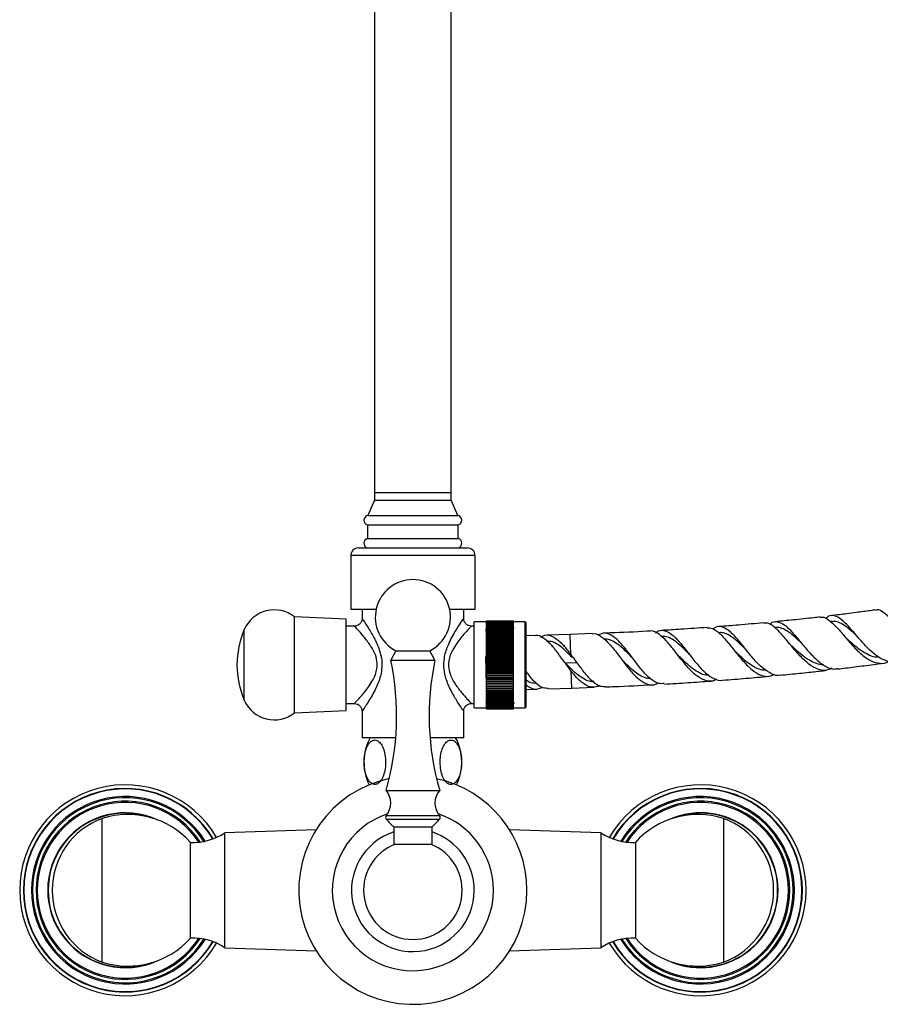
# Model space of a CAD drawing. Units: millimetres. Extents: x 5 to 995, y 5 to 995.
# Drawn here: x 477 to 522, y 398 to 450 of the extents above; entities that cross this region are included whole.
import ezdxf

# ---------------------------------------------------------------- set-up
doc = ezdxf.new("R2010")
doc.units = ezdxf.units.MM

msp = doc.modelspace()

# ---------------------------------------------------------------- linework, layer by layer
at = {"color": 7, "linetype": 'Continuous', "lineweight": 25}
for p, q in [((495.544, 487.909), (495.544, 425.194)), ((499.544, 425.194), (499.544, 487.909)), ((495.544, 425.194), (495.544, 424.794)), ((495.544, 425.194), (499.544, 425.194)), ((495.544, 425.194), (497.544, 425.194)), ((497.544, 425.194), (499.544, 425.194)), ((499.544, 424.794), (499.544, 425.194)), ((495.544, 424.794), (495.194, 423.994)), ((495.544, 424.794), (499.544, 424.794)), ((495.544, 424.794), (497.544, 424.794)), ((497.544, 424.794), (499.544, 424.794)), ((499.894, 423.994), (499.544, 424.794)), ((495.194, 423.994), (497.544, 423.994)), ((497.544, 423.994), (499.894, 423.994)), ((495.174, 423.494), (495.174, 422.794)), ((495.174, 423.494), (497.544, 423.494)), ((497.544, 423.494), (499.914, 423.494)), ((499.914, 422.794), (499.914, 423.494)), ((495.174, 422.794), (497.544, 422.794)), ((497.544, 422.794), (499.914, 422.794)), ((494.704, 422.294), (497.544, 422.294)), ((497.544, 422.294), (500.384, 422.294)), ((494.304, 421.894), (494.304, 419.094)), ((500.784, 419.094), (500.784, 421.894)), ((494.074, 418.584), (491.374, 418.694)), ((491.374, 413.694), (491.374, 418.694)), ((494.304, 419.094), (495.628, 419.094)), ((494.894, 419.094), (494.894, 418.592)), ((499.46, 419.094), (500.784, 419.094)), ((500.194, 418.593), (500.194, 419.094)), ((494.074, 413.804), (494.074, 418.584)), ((494.511, 418.214), (494.074, 418.214)), ((500.734, 418.214), (500.577, 418.214)), ((501.384, 418.444), (500.734, 418.444)), ((500.734, 418.444), (500.734, 418.444)), ((500.734, 413.944), (500.734, 418.444)), ((501.384, 418.494), (502.784, 418.494)), ((501.384, 418.489), (501.384, 418.494)), ((501.384, 418.489), (502.784, 418.489)), ((501.384, 418.481), (501.384, 418.489)), ((501.384, 418.481), (502.784, 418.481)), ((501.384, 418.467), (501.384, 418.481)), ((501.384, 418.467), (502.784, 418.467)), ((501.384, 418.449), (501.384, 418.467)), ((501.384, 418.449), (502.784, 418.449)), ((501.384, 418.427), (501.384, 418.449)), ((501.384, 418.427), (502.784, 418.427)), ((501.384, 418.4), (501.384, 418.427)), ((501.384, 418.4), (502.784, 418.4)), ((501.384, 418.368), (501.384, 418.4)), ((501.384, 418.368), (502.784, 418.368)), ((501.384, 418.332), (501.384, 418.368)), ((501.384, 418.332), (502.784, 418.332)), ((501.384, 418.292), (501.384, 418.332)), ((501.384, 418.292), (502.784, 418.292)), ((501.384, 418.248), (501.384, 418.292)), ((501.384, 418.248), (502.784, 418.248)), ((501.384, 418.199), (501.384, 418.248)), ((501.384, 418.199), (502.784, 418.199)), ((501.384, 418.147), (501.384, 418.199)), ((502.784, 418.489), (502.784, 418.494)), ((502.784, 418.481), (502.784, 418.489)), ((502.784, 418.467), (502.784, 418.481)), ((502.784, 418.449), (502.784, 418.467)), ((502.784, 418.427), (502.784, 418.449)), ((503.394, 418.444), (502.784, 418.444)), ((502.784, 418.4), (502.784, 418.427)), ((502.784, 418.368), (502.784, 418.4)), ((502.784, 418.332), (502.784, 418.368)), ((502.784, 418.292), (502.784, 418.332)), ((502.784, 418.248), (502.784, 418.292)), ((502.784, 418.199), (502.784, 418.248)), ((502.784, 418.147), (502.784, 418.199)), ((503.434, 418.404), (503.394, 418.444)), ((503.394, 418.444), (503.394, 418.444)), ((503.394, 413.944), (503.394, 418.444)), ((503.434, 418.404), (503.434, 413.984)), ((519.392, 418.456), (519.323, 418.448)), ((501.368, 418.093), (501.357, 418.075)), ((501.384, 418.121), (501.369, 418.094)), ((501.384, 418.147), (502.784, 418.147)), ((501.384, 418.09), (501.384, 418.147)), ((501.384, 418.09), (502.784, 418.09)), ((501.384, 418.03), (501.384, 418.09)), ((501.384, 418.03), (502.784, 418.03)), ((501.384, 417.966), (501.384, 418.03)), ((501.384, 417.966), (502.784, 417.966)), ((501.384, 417.898), (501.384, 417.966)), ((501.384, 417.898), (502.784, 417.898)), ((501.384, 417.827), (501.384, 417.898)), ((501.384, 417.827), (502.784, 417.827)), ((501.384, 417.756), (501.384, 417.827)), ((502.784, 417.756), (501.384, 417.756)), ((501.384, 417.753), (501.384, 417.756)), ((501.384, 417.753), (502.784, 417.753)), ((501.384, 417.682), (501.384, 417.753)), ((502.784, 417.682), (501.384, 417.682)), ((501.384, 417.675), (501.384, 417.682)), ((501.384, 417.675), (502.784, 417.675)), ((501.384, 417.604), (501.384, 417.675)), ((502.784, 418.09), (502.784, 418.147)), ((502.821, 418.075), (502.784, 418.139)), ((502.784, 418.03), (502.784, 418.09)), ((502.784, 417.966), (502.784, 418.03)), ((502.784, 417.898), (502.784, 417.966)), ((502.784, 417.827), (502.784, 417.898)), ((502.784, 417.756), (502.784, 417.827)), ((502.784, 417.753), (502.784, 417.756)), ((502.784, 417.682), (502.784, 417.753)), ((502.784, 417.675), (502.784, 417.682)), ((502.784, 417.604), (502.784, 417.675)), ((503.926, 417.726), (503.434, 417.712)), ((505.749, 417.781), (504.523, 417.744)), ((506.905, 417.822), (505.749, 417.781)), ((516.477, 418.141), (516.414, 418.135)), ((502.784, 417.604), (501.384, 417.604)), ((501.384, 417.595), (501.384, 417.604)), ((501.384, 417.595), (502.784, 417.595)), ((501.384, 417.524), (501.384, 417.595)), ((502.784, 417.524), (501.384, 417.524)), ((501.384, 417.512), (501.384, 417.524)), ((501.384, 417.512), (502.784, 417.512)), ((501.384, 417.441), (501.384, 417.512)), ((502.784, 417.441), (501.384, 417.441)), ((501.384, 417.426), (501.384, 417.441)), ((501.384, 417.426), (502.784, 417.426)), ((501.384, 417.356), (501.384, 417.426)), ((502.784, 417.356), (501.384, 417.356)), ((501.384, 417.337), (501.384, 417.356)), ((501.384, 417.337), (502.784, 417.337)), ((501.384, 417.269), (501.384, 417.337)), ((502.784, 417.269), (501.384, 417.269)), ((501.384, 417.247), (501.384, 417.269)), ((501.384, 417.247), (502.784, 417.247)), ((501.384, 417.179), (501.384, 417.247)), ((502.784, 417.179), (501.384, 417.179)), ((501.384, 417.154), (501.384, 417.179)), ((501.384, 417.154), (502.784, 417.154)), ((501.384, 417.087), (501.384, 417.154)), ((502.784, 417.595), (502.784, 417.604)), ((502.784, 417.524), (502.784, 417.595)), ((502.784, 417.512), (502.784, 417.524)), ((502.784, 417.441), (502.784, 417.512)), ((502.784, 417.426), (502.784, 417.441)), ((502.784, 417.356), (502.784, 417.426)), ((502.784, 417.337), (502.784, 417.356)), ((502.784, 417.269), (502.784, 417.337)), ((502.784, 417.247), (502.784, 417.269)), ((502.784, 417.179), (502.784, 417.247)), ((502.784, 417.154), (502.784, 417.179)), ((502.784, 417.087), (502.784, 417.154)), ((496.664, 416.93), (496.394, 416.441)), ((496.664, 416.93), (498.424, 416.93)), ((498.694, 416.441), (498.424, 416.93)), ((502.784, 417.087), (501.384, 417.087)), ((501.384, 417.059), (501.384, 417.087)), ((501.384, 417.059), (502.784, 417.059)), ((501.384, 416.993), (501.384, 417.059)), ((502.784, 416.993), (501.384, 416.993)), ((501.384, 416.963), (501.384, 416.993)), ((501.384, 416.963), (502.784, 416.963)), ((501.384, 416.898), (501.384, 416.963)), ((502.784, 416.898), (501.384, 416.898)), ((501.384, 416.865), (501.384, 416.898)), ((501.384, 416.865), (502.784, 416.865)), ((501.384, 416.802), (501.384, 416.865)), ((502.784, 416.802), (501.384, 416.802)), ((501.384, 416.765), (501.384, 416.802)), ((501.384, 416.765), (502.784, 416.765)), ((501.384, 416.704), (501.384, 416.765)), ((502.784, 416.704), (501.384, 416.704)), ((501.384, 416.665), (501.384, 416.704)), ((501.384, 416.665), (502.784, 416.665)), ((501.384, 416.605), (501.384, 416.665)), ((502.784, 417.059), (502.784, 417.087)), ((502.784, 416.993), (502.784, 417.059)), ((502.784, 416.963), (502.784, 416.993)), ((502.784, 416.898), (502.784, 416.963)), ((502.784, 416.865), (502.784, 416.898)), ((502.784, 416.802), (502.784, 416.865)), ((502.784, 416.765), (502.784, 416.802)), ((502.784, 416.704), (502.784, 416.765)), ((502.784, 416.665), (502.784, 416.704)), ((502.784, 416.605), (502.784, 416.665)), ((496.394, 416.441), (498.694, 416.441)), ((502.784, 416.605), (501.384, 416.605)), ((501.384, 416.563), (501.384, 416.605)), ((501.384, 416.563), (502.784, 416.563)), ((501.384, 416.505), (501.384, 416.563)), ((502.784, 416.505), (501.384, 416.505)), ((501.384, 416.461), (501.384, 416.505)), ((501.384, 416.461), (502.784, 416.461)), ((501.384, 416.405), (501.384, 416.461)), ((502.784, 416.405), (501.384, 416.405)), ((501.384, 416.358), (501.384, 416.405)), ((501.384, 416.358), (502.784, 416.358)), ((501.384, 416.304), (501.384, 416.358)), ((502.784, 416.304), (501.384, 416.304)), ((501.384, 416.255), (501.384, 416.304)), ((501.384, 416.255), (502.784, 416.255)), ((501.384, 416.203), (501.384, 416.255)), ((502.784, 416.203), (501.384, 416.203)), ((501.384, 416.152), (501.384, 416.203)), ((501.384, 416.152), (502.784, 416.152)), ((501.384, 416.102), (501.384, 416.152)), ((502.784, 416.102), (501.384, 416.102)), ((501.384, 416.049), (501.384, 416.102)), ((502.784, 416.563), (502.784, 416.605)), ((502.784, 416.505), (502.784, 416.563)), ((502.784, 416.461), (502.784, 416.505)), ((502.784, 416.405), (502.784, 416.461)), ((502.784, 416.358), (502.784, 416.405)), ((502.784, 416.304), (502.784, 416.358)), ((502.784, 416.255), (502.784, 416.304)), ((502.784, 416.203), (502.784, 416.255)), ((502.784, 416.152), (502.784, 416.203)), ((502.784, 416.102), (502.784, 416.152)), ((502.784, 416.049), (502.784, 416.102)), ((505.493, 416.303), (506.093, 416.321)), ((505.806, 415.87), (505.494, 416.285)), ((501.384, 416.049), (502.784, 416.049)), ((501.384, 416.002), (501.384, 416.049)), ((502.784, 416.002), (501.384, 416.002)), ((501.384, 415.946), (501.384, 416.002)), ((501.384, 415.946), (502.784, 415.946)), ((501.384, 415.901), (501.384, 415.946)), ((502.784, 415.901), (501.384, 415.901)), ((501.384, 415.844), (501.384, 415.901)), ((501.384, 415.844), (502.784, 415.844)), ((501.384, 415.802), (501.384, 415.844)), ((502.784, 415.802), (501.384, 415.802)), ((501.384, 415.742), (501.384, 415.802)), ((501.384, 415.742), (502.784, 415.742)), ((501.384, 415.703), (501.384, 415.742)), ((502.784, 415.703), (501.384, 415.703)), ((501.384, 415.641), (501.384, 415.703)), ((501.384, 415.641), (502.784, 415.641)), ((501.384, 415.605), (501.384, 415.641)), ((502.784, 415.605), (501.384, 415.605)), ((501.384, 415.542), (501.384, 415.605)), ((502.784, 416.002), (502.784, 416.049)), ((502.784, 415.946), (502.784, 416.002)), ((502.784, 415.901), (502.784, 415.946)), ((502.784, 415.844), (502.784, 415.901)), ((502.784, 415.802), (502.784, 415.844)), ((502.784, 415.742), (502.784, 415.802)), ((502.784, 415.703), (502.784, 415.742)), ((502.784, 415.641), (502.784, 415.703)), ((502.784, 415.605), (502.784, 415.641)), ((502.784, 415.542), (502.784, 415.605)), ((501.384, 415.542), (502.784, 415.542)), ((501.384, 415.508), (501.384, 415.542)), ((502.784, 415.508), (501.384, 415.508)), ((501.384, 415.443), (501.384, 415.508)), ((501.384, 415.443), (502.784, 415.443)), ((501.384, 415.412), (501.384, 415.443)), ((502.784, 415.412), (501.384, 415.412)), ((501.384, 415.347), (501.384, 415.412)), ((501.384, 415.347), (502.784, 415.347)), ((501.384, 415.318), (501.384, 415.347)), ((502.784, 415.318), (501.384, 415.318)), ((501.384, 415.252), (501.384, 415.318)), ((501.384, 415.252), (502.784, 415.252)), ((501.384, 415.226), (501.384, 415.252)), ((502.784, 415.226), (501.384, 415.226)), ((501.384, 415.158), (501.384, 415.226)), ((501.384, 415.158), (502.784, 415.158)), ((501.384, 415.136), (501.384, 415.158)), ((502.784, 415.136), (501.384, 415.136)), ((501.384, 415.067), (501.384, 415.136)), ((501.384, 415.067), (502.784, 415.067)), ((501.384, 415.048), (501.384, 415.067)), ((502.784, 415.508), (502.784, 415.542)), ((502.784, 415.443), (502.784, 415.508)), ((502.784, 415.412), (502.784, 415.443)), ((502.784, 415.347), (502.784, 415.412)), ((502.784, 415.318), (502.784, 415.347)), ((502.784, 415.252), (502.784, 415.318)), ((502.784, 415.226), (502.784, 415.252)), ((502.784, 415.158), (502.784, 415.226)), ((502.784, 415.136), (502.784, 415.158)), ((502.784, 415.067), (502.784, 415.136)), ((502.784, 415.048), (502.784, 415.067)), ((502.784, 415.048), (501.384, 415.048)), ((501.384, 414.979), (501.384, 415.048)), ((501.384, 414.979), (502.784, 414.979)), ((501.384, 414.962), (501.384, 414.979)), ((502.784, 414.962), (501.384, 414.962)), ((501.384, 414.892), (501.384, 414.962)), ((501.384, 414.892), (502.784, 414.892)), ((501.384, 414.879), (501.384, 414.892)), ((502.784, 414.879), (501.384, 414.879)), ((501.384, 414.808), (501.384, 414.879)), ((501.384, 414.808), (502.784, 414.808)), ((501.384, 414.799), (501.384, 414.808)), ((502.784, 414.799), (501.384, 414.799)), ((501.384, 414.727), (501.384, 414.799)), ((501.384, 414.727), (502.784, 414.727)), ((501.384, 414.721), (501.384, 414.727)), ((502.784, 414.721), (501.384, 414.721)), ((501.384, 414.649), (501.384, 414.721)), ((501.384, 414.649), (502.784, 414.649)), ((501.384, 414.646), (501.384, 414.649)), ((502.784, 414.646), (501.384, 414.646)), ((501.384, 414.575), (501.384, 414.646)), ((501.384, 414.575), (502.784, 414.575)), ((501.384, 414.574), (501.384, 414.575)), ((502.784, 414.574), (501.384, 414.574)), ((501.384, 414.503), (501.384, 414.574)), ((502.784, 414.979), (502.784, 415.048)), ((502.784, 414.962), (502.784, 414.979)), ((502.784, 414.892), (502.784, 414.962)), ((502.784, 414.879), (502.784, 414.892)), ((502.784, 414.808), (502.784, 414.879)), ((502.784, 414.799), (502.784, 414.808)), ((502.784, 414.727), (502.784, 414.799)), ((502.784, 414.721), (502.784, 414.727)), ((502.784, 414.649), (502.784, 414.721)), ((502.784, 414.646), (502.784, 414.649)), ((502.784, 414.575), (502.784, 414.646)), ((502.784, 414.574), (502.784, 414.575)), ((502.784, 414.503), (502.784, 414.574)), ((503.434, 414.911), (504.009, 414.928)), ((504.608, 414.946), (505.833, 414.982)), ((505.833, 414.982), (507.004, 415.025)), ((494.074, 414.174), (494.511, 414.174)), ((500.576, 414.174), (500.734, 414.174)), ((501.344, 414.175), (501.358, 414.2)), ((501.36, 414.202), (501.384, 414.243)), ((501.384, 414.503), (502.784, 414.503)), ((501.384, 414.435), (501.384, 414.503)), ((501.384, 414.435), (502.784, 414.435)), ((501.384, 414.37), (501.384, 414.435)), ((501.384, 414.37), (502.784, 414.37)), ((501.384, 414.309), (501.384, 414.37)), ((501.384, 414.309), (502.784, 414.309)), ((501.384, 414.252), (501.384, 414.309)), ((501.384, 414.252), (502.784, 414.252)), ((501.384, 414.198), (501.384, 414.252)), ((501.384, 414.198), (502.784, 414.198)), ((501.384, 414.149), (501.384, 414.198)), ((501.384, 414.149), (502.784, 414.149)), ((501.384, 414.104), (501.384, 414.149)), ((501.384, 414.104), (502.784, 414.104)), ((501.384, 414.063), (501.384, 414.104)), ((501.384, 414.063), (502.784, 414.063)), ((501.384, 414.026), (501.384, 414.063)), ((502.784, 414.435), (502.784, 414.503)), ((502.784, 414.37), (502.784, 414.435)), ((502.784, 414.309), (502.784, 414.37)), ((502.784, 414.252), (502.784, 414.309)), ((502.784, 414.198), (502.784, 414.252)), ((502.784, 414.149), (502.784, 414.198)), ((502.784, 414.104), (502.784, 414.149)), ((502.784, 414.063), (502.784, 414.104)), ((502.784, 414.026), (502.784, 414.063)), ((491.374, 413.694), (494.074, 413.804)), ((494.894, 413.795), (494.894, 412.394)), ((500.194, 412.394), (500.194, 413.796)), ((500.734, 413.944), (501.384, 413.944)), ((501.384, 414.026), (502.784, 414.026)), ((501.384, 413.994), (501.384, 414.026)), ((501.384, 413.994), (502.784, 413.994)), ((501.384, 413.966), (501.384, 413.994)), ((501.384, 413.966), (502.784, 413.966)), ((501.384, 413.943), (501.384, 413.966)), ((501.384, 413.943), (502.784, 413.943)), ((501.384, 413.924), (501.384, 413.943)), ((501.384, 413.924), (502.784, 413.924)), ((501.384, 413.91), (501.384, 413.924)), ((501.384, 413.91), (502.784, 413.91)), ((501.384, 413.9), (501.384, 413.91)), ((501.384, 413.9), (502.784, 413.9)), ((501.384, 413.895), (501.384, 413.9)), ((501.384, 413.895), (502.784, 413.895)), ((501.384, 413.894), (501.384, 413.895)), ((501.384, 413.894), (502.784, 413.894)), ((502.784, 413.994), (502.784, 414.026)), ((502.784, 413.966), (502.784, 413.994)), ((502.784, 413.943), (502.784, 413.966)), ((502.784, 413.944), (503.394, 413.944)), ((502.784, 413.924), (502.784, 413.943)), ((502.784, 413.91), (502.784, 413.924)), ((502.784, 413.9), (502.784, 413.91)), ((502.784, 413.895), (502.784, 413.9)), ((502.784, 413.894), (502.784, 413.895)), ((503.394, 413.944), (503.434, 413.984)), ((496.651, 412.394), (494.894, 412.394)), ((500.194, 412.394), (498.437, 412.394)), ((496.144, 409.641), (498.944, 409.641)), ((481.344, 400.684), (481.344, 408.184)), ((513.744, 408.184), (513.744, 400.684)), ((492.498, 407.587), (487.744, 407.434)), ((487.744, 401.434), (487.744, 407.434)), ((496.544, 407.741), (496.544, 406.841)), ((496.544, 407.741), (498.544, 407.741)), ((498.544, 406.841), (498.544, 407.741)), ((507.344, 407.434), (502.59, 407.587)), ((507.344, 407.434), (507.344, 401.434)), ((485.944, 401.934), (485.944, 406.934)), ((509.144, 406.934), (509.144, 401.934)), ((496.544, 406.841), (498.544, 406.841)), ((487.744, 401.434), (492.498, 401.281)), ((502.59, 401.281), (507.344, 401.434))]:
    msp.add_line(p, q, dxfattribs=at)
at = {"color": 8, "linetype": 'Continuous', "lineweight": 25}
for p, q in [((497.544, 421.894), (494.304, 421.894)), ((500.784, 421.894), (497.544, 421.894)), ((488.754, 414.352), (488.754, 418.036)), ((505.78, 416.728), (505.749, 417.781)), ((505.833, 414.982), (505.806, 415.87)), ((496.152, 408.333), (498.935, 408.333)), ((496.154, 408.136), (498.933, 408.136))]:
    msp.add_line(p, q, dxfattribs=at)
at = {"color": 7, "linetype": 'Continuous', "lineweight": 25}
for centre, radius, start, end in [((495.254, 423.741), 0.26, 103.3001, 252.1187), ((499.834, 423.741), 0.26, 287.8813, 76.6999), ((495.266, 422.538), 0.273, 109.8732, 243.2595), ((499.821, 422.538), 0.273, 296.7405, 70.1268), ((494.704, 421.894), 0.4, 90, 180), ((500.384, 421.894), 0.4, 0, 90), ((497.544, 418.681), 1.96, 296.6782, 243.3218), ((490.315, 417.364), 1.7, 51.4765, 156.7048), ((493.032, 416.194), 4.659, 156.7048, 203.2952), ((482.698, 413.54), 14, 343.8296, 11.9594), ((512.39, 413.54), 14, 168.0406, 196.1704), ((490.315, 415.024), 1.7, 203.2952, 308.5235), ((497.714, 411.114), 2.72, 151.9275, 205.7976), ((497.374, 411.114), 2.72, 334.2024, 28.0725), ((482.544, 404.434), 5.5, 30.085, 180), ((497.544, 404.434), 5.95, 101.7938, 0), ((497.544, 404.434), 5.95, 0, 77.9979), ((512.544, 404.434), 5.5, 210.085, 149.915), ((495.392, 408.982), 1, 319.5152, 41.2482), ((499.696, 408.982), 1, 138.7518, 220.4848), ((482.674, 403.99), 4.4, 41.9993, 107.5959), ((497.544, 404.434), 4.2, 108.0477, 0), ((497.544, 404.434), 4.2, 0, 71.7357), ((512.414, 403.99), 4.4, 72.4041, 138.0007), ((482.733, 404.434), 3.999, 110.3242, 180), ((496.267, 408.235), 0.15, 139.5152, 221.4461), ((499.902, 411.446), 5, 221.4461, 227.8053), ((495.185, 411.446), 5, 312.1947, 318.5539), ((498.821, 408.235), 0.15, 318.5539, 40.4848), ((512.355, 404.434), 3.999, 0, 69.6758), ((486.081, 409.931), 3, 267.383, 303.6653), ((497.544, 404.434), 3.2, 108.21, 0), ((497.544, 404.434), 3.2, 0, 71.79), ((509.007, 409.931), 3, 236.3347, 272.617), ((497.544, 404.434), 2.57, 110.4992, 270), ((497.544, 404.434), 2.57, 270, 69.5008), ((482.544, 404.434), 5.5, 180, 329.915), ((482.733, 404.434), 3.999, 180, 249.6758), ((512.355, 404.434), 3.999, 290.3242, 0), ((482.674, 404.878), 4.4, 252.4041, 318.0007), ((486.081, 398.937), 3, 56.3347, 92.617), ((509.007, 398.937), 3, 87.383, 123.6653), ((512.414, 404.878), 4.4, 221.9993, 287.5959)]:
    msp.add_arc(centre, radius, start, end, dxfattribs=at)
at = {"color": 8, "linetype": 'Continuous', "lineweight": 25}
for centre, radius, start, end in [((482.544, 404.434), 5.31, 30.3687, 329.6313), ((482.544, 404.434), 5.289, 30.4097, 329.5903), ((512.544, 404.434), 5.31, 0, 149.6313), ((512.544, 404.434), 5.289, 0, 149.5903), ((482.544, 404.434), 4.89, 31.6133, 328.3867), ((482.544, 404.434), 4.827, 31.887, 328.113), ((482.544, 404.434), 4.647, 32.8339, 327.1661), ((482.544, 404.434), 4.583, 33.2325, 326.7675), ((512.544, 404.434), 4.89, 0, 148.3867), ((512.544, 404.434), 4.827, 0, 148.113), ((512.544, 404.434), 4.647, 0, 147.1661), ((512.544, 404.434), 4.583, 0, 146.7675), ((482.544, 404.434), 4.041, 65.0824, 294.9176), ((482.544, 404.434), 4.019, 69.8304, 290.1696), ((512.544, 404.434), 4.041, 0, 114.9176), ((512.544, 404.434), 4.019, 0, 110.1696), ((512.544, 404.434), 5.31, 210.3687, 0), ((512.544, 404.434), 5.289, 210.4097, 0), ((512.544, 404.434), 4.89, 211.6133, 0), ((512.544, 404.434), 4.827, 211.887, 0), ((512.544, 404.434), 4.647, 212.8339, 0), ((512.544, 404.434), 4.583, 213.2325, 0), ((512.544, 404.434), 4.041, 245.0824, 0), ((512.544, 404.434), 4.019, 249.8304, 0)]:
    msp.add_arc(centre, radius, start, end, dxfattribs=at)
at = {"color": 7, "linetype": 'Continuous', "lineweight": 25}
for points, knots in [([(518.773, 418.691), (518.668, 418.678), (518.206, 418.624), (517.428, 418.54), (516.754, 418.474), (516.438, 418.443)], [0, 0, 0, 0, 0.1348807, 0.5954429, 1, 1, 1, 1]), ([(518.776, 418.663), (518.813, 418.675), (518.955, 418.718), (519.227, 418.554), (519.606, 418.207), (520.024, 417.715), (520.475, 417.183), (520.951, 416.709), (521.436, 416.368), (521.905, 416.254), (522.22, 416.274), (522.361, 416.385), (522.366, 416.389)], [0, 0, 0, 0, 0.0427322, 0.1616041, 0.2802938, 0.3994431, 0.5185675, 0.6374826, 0.7568904, 0.876358, 0.9954583, 1, 1, 1, 1]), ([(522.649, 416.399), (522.582, 416.383), (522.367, 416.33), (521.978, 416.486), (521.495, 416.825), (521.022, 417.31), (520.576, 417.84), (520.162, 418.317), (519.786, 418.662), (519.449, 418.79), (519.216, 418.759), (519.095, 418.628), (519.073, 418.604)], [0, 0, 0, 0, 0.051659, 0.167173, 0.282254, 0.39761, 0.512912, 0.627908, 0.743354, 0.859084, 0.974658, 1, 1, 1, 1]), ([(521.669, 419.059), (521.574, 419.046), (521.245, 418.999), (520.742, 418.933), (520.206, 418.863), (519.768, 418.808), (519.503, 418.776), (519.365, 418.76)], [0, 0, 0, 0, 0.123931, 0.429844, 0.655149, 0.82161, 1, 1, 1, 1]), ([(525.286, 416.848), (525.272, 416.837), (525.123, 416.719), (524.796, 416.698), (524.314, 416.814), (523.817, 417.152), (523.332, 417.622), (522.872, 418.14), (522.453, 418.618), (522.084, 418.947), (521.828, 419.093), (521.701, 419.046), (521.672, 419.035)], [0, 0, 0, 0, 0.0118953, 0.1308842, 0.2499242, 0.3694259, 0.4886594, 0.6077357, 0.7271005, 0.846134, 0.9648327, 1, 1, 1, 1]), ([(494.893, 418.595), (494.893, 418.595), (494.898, 418.55), (494.867, 418.457), (494.795, 418.336), (494.68, 418.253), (494.579, 418.216), (494.524, 418.217), (494.511, 418.217)], [0, 0, 0, 0, 0.00273, 0.231795, 0.471162, 0.716331, 0.938021, 1, 1, 1, 1]), ([(500.581, 418.215), (500.537, 418.22), (500.445, 418.231), (500.323, 418.308), (500.239, 418.415), (500.2, 418.516), (500.198, 418.574), (500.197, 418.594)], [0, 0, 0, 0, 0.219852, 0.463428, 0.707187, 0.899942, 1, 1, 1, 1]), ([(516.704, 415.658), (516.699, 415.657), (516.552, 415.603), (516.246, 415.712), (515.791, 415.99), (515.336, 416.457), (514.897, 417.001), (514.478, 417.53), (514.08, 417.954), (513.709, 418.184), (513.417, 418.221), (513.249, 418.1), (513.196, 418.061)], [0, 0, 0, 0, 0.003708, 0.1217, 0.239154, 0.356754, 0.474467, 0.591785, 0.709374, 0.827394, 0.945246, 1, 1, 1, 1]), ([(515.842, 418.386), (515.403, 418.346), (514.617, 418.274), (513.829, 418.214), (513.482, 418.187)], [0, 0, 0, 0, 0.559039, 1, 1, 1, 1]), ([(519.381, 416.019), (519.294, 415.975), (519.066, 415.861), (518.664, 415.935), (518.194, 416.203), (517.727, 416.651), (517.274, 417.183), (516.845, 417.712), (516.452, 418.133), (516.118, 418.378), (515.925, 418.367), (515.845, 418.362)], [0, 0, 0, 0, 0.073623, 0.193565, 0.313953, 0.434266, 0.554231, 0.674466, 0.794537, 0.914149, 1, 1, 1, 1]), ([(516.147, 418.31), (516.165, 418.327), (516.289, 418.45), (516.531, 418.468), (516.886, 418.331), (517.268, 417.97), (517.681, 417.477), (518.124, 416.939), (518.586, 416.443), (519.053, 416.1), (519.428, 415.943), (519.631, 415.993), (519.689, 416.007)], [0, 0, 0, 0, 0.019637, 0.136864, 0.254109, 0.371341, 0.487955, 0.604461, 0.721172, 0.837514, 0.953808, 1, 1, 1, 1]), ([(517.835, 417.299), (517.803, 417.328), (517.656, 417.467), (517.406, 417.699), (517.088, 417.954), (516.786, 418.111), (516.582, 418.168), (516.479, 418.138), (516.469, 418.135)], [0, 0, 0, 0, 0.061834, 0.28981, 0.518243, 0.746484, 0.975124, 1, 1, 1, 1]), ([(520.729, 417.667), (520.653, 417.737), (520.461, 417.914), (520.172, 418.166), (519.867, 418.365), (519.608, 418.467), (519.455, 418.45), (519.393, 418.443)], [0, 0, 0, 0, 0.1515721, 0.3807682, 0.6101402, 0.8400894, 1, 1, 1, 1]), ([(501.384, 417.731), (501.383, 417.741), (501.38, 417.847), (501.373, 417.968), (501.365, 418.073), (501.36, 418.067), (501.359, 418.064)], [0, 0, 0, 0, 0.040868, 0.42391, 0.805182, 1, 1, 1, 1]), ([(505.494, 416.285), (505.446, 416.35), (505.264, 416.6), (505.043, 416.892), (504.879, 417.101), (504.837, 417.145), (504.829, 417.157), (504.829, 417.174), (504.827, 417.189), (504.824, 417.198), (504.824, 417.198), (504.823, 417.199), (504.823, 417.199), (504.823, 417.199), (504.823, 417.199), (504.823, 417.199), (504.823, 417.198), (504.823, 417.198), (504.822, 417.195), (504.822, 417.182), (504.821, 417.166), (504.821, 417.15), (504.821, 417.144), (504.821, 417.141), (504.821, 417.14), (504.821, 417.14), (504.82, 417.14), (504.82, 417.14), (504.82, 417.139), (504.82, 417.139), (504.82, 417.139), (504.82, 417.139), (504.82, 417.139), (504.82, 417.14), (504.82, 417.14), (504.82, 417.141), (504.819, 417.146), (504.818, 417.154), (504.817, 417.161), (504.816, 417.165), (504.813, 417.168), (504.804, 417.18), (504.763, 417.224), (504.603, 417.399), (504.326, 417.619), (504.071, 417.755), (503.94, 417.719), (503.926, 417.715)], [0, 0, 0, 0, 0.084399, 0.324369, 0.383481, 0.393912, 0.395494, 0.401789, 0.414336, 0.414729, 0.414802, 0.414827, 0.414852, 0.414869, 0.414886, 0.41491, 0.414955, 0.41515, 0.415918, 0.418979, 0.431208, 0.437321, 0.438849, 0.439613, 0.439995, 0.440186, 0.440282, 0.44033, 0.440345, 0.440355, 0.440364, 0.440372, 0.440384, 0.440406, 0.440487, 0.440806, 0.442079, 0.447163, 0.450573, 0.451337, 0.452129, 0.455584, 0.469404, 0.524724, 0.748647, 0.972612, 1, 1, 1, 1]), ([(504.22, 417.639), (504.26, 417.667), (504.42, 417.777), (504.709, 417.746), (505.025, 417.573), (505.25, 417.363), (505.354, 417.252), (505.399, 417.203), (505.411, 417.189), (505.417, 417.181), (505.417, 417.172), (505.419, 417.164), (505.42, 417.158), (505.42, 417.157), (505.42, 417.157), (505.42, 417.157), (505.42, 417.157), (505.42, 417.157), (505.42, 417.157), (505.42, 417.158), (505.42, 417.158), (505.421, 417.161), (505.421, 417.172), (505.421, 417.19), (505.421, 417.207), (505.423, 417.215), (505.423, 417.216), (505.423, 417.216), (505.423, 417.217), (505.423, 417.217), (505.423, 417.217), (505.423, 417.217), (505.423, 417.216), (505.424, 417.216), (505.424, 417.214), (505.426, 417.206), (505.428, 417.192), (505.429, 417.179), (505.432, 417.167), (505.454, 417.148), (505.517, 417.062), (505.636, 416.923), (505.735, 416.789), (505.78, 416.728)], [0, 0, 0, 0, 0.07724, 0.308398, 0.540616, 0.656293, 0.713983, 0.728393, 0.735599, 0.736419, 0.739726, 0.746281, 0.747102, 0.747154, 0.747165, 0.747176, 0.747184, 0.747192, 0.747207, 0.747246, 0.747409, 0.748056, 0.750636, 0.760952, 0.77127, 0.771915, 0.772239, 0.77232, 0.772343, 0.772361, 0.77238, 0.772401, 0.772436, 0.772547, 0.773056, 0.775076, 0.78314, 0.790649, 0.792161, 0.798267, 0.822407, 0.919188, 1, 1, 1, 1]), ([(506.905, 417.816), (506.908, 417.818), (507.04, 417.859), (507.302, 417.724), (507.699, 417.411), (508.107, 416.913), (508.521, 416.347), (508.944, 415.806), (509.373, 415.379), (509.798, 415.158), (510.118, 415.119), (510.291, 415.226), (510.328, 415.249)], [0, 0, 0, 0, 0.003085, 0.123476, 0.243408, 0.363593, 0.484142, 0.604434, 0.724909, 0.845879, 0.966596, 1, 1, 1, 1]), ([(510.655, 415.217), (510.56, 415.211), (510.325, 415.196), (509.943, 415.441), (509.515, 415.866), (509.093, 416.414), (508.679, 416.976), (508.272, 417.46), (507.876, 417.776), (507.517, 417.889), (507.29, 417.784), (507.191, 417.738)], [0, 0, 0, 0, 0.0816176, 0.1996234, 0.317565, 0.4357459, 0.5535532, 0.6714046, 0.7897703, 0.9080435, 1, 1, 1, 1]), ([(509.902, 417.954), (509.856, 417.952), (509.171, 417.912), (508.371, 417.874), (507.616, 417.848), (507.502, 417.844)], [0, 0, 0, 0, 0.057108, 0.857945, 1, 1, 1, 1]), ([(513.384, 415.451), (513.346, 415.427), (513.172, 415.314), (512.84, 415.341), (512.4, 415.545), (511.958, 415.961), (511.521, 416.492), (511.096, 417.05), (510.69, 417.547), (510.3, 417.859), (510.039, 417.993), (509.91, 417.95), (509.902, 417.947)], [0, 0, 0, 0, 0.033545, 0.153382, 0.273613, 0.393902, 0.513719, 0.633764, 0.753776, 0.873234, 0.992814, 1, 1, 1, 1]), ([(510.203, 417.87), (510.254, 417.905), (510.427, 418.023), (510.729, 417.983), (511.114, 417.752), (511.512, 417.319), (511.929, 416.78), (512.361, 416.229), (512.799, 415.749), (513.239, 415.461), (513.54, 415.345), (513.686, 415.397), (513.693, 415.399)], [0, 0, 0, 0, 0.050619, 0.16893, 0.287411, 0.405758, 0.523503, 0.64134, 0.759288, 0.876816, 0.994521, 1, 1, 1, 1]), ([(512.885, 418.142), (512.429, 418.11), (511.635, 418.053), (510.84, 418.008), (510.501, 417.989)], [0, 0, 0, 0, 0.574223, 1, 1, 1, 1]), ([(511.969, 416.734), (511.909, 416.795), (511.737, 416.969), (511.46, 417.236), (511.139, 417.493), (510.826, 417.667), (510.624, 417.677), (510.524, 417.683)], [0, 0, 0, 0, 0.116144, 0.337712, 0.559543, 0.781261, 1, 1, 1, 1]), ([(512.887, 418.117), (512.971, 418.12), (513.173, 418.128), (513.512, 417.874), (513.912, 417.446), (514.334, 416.908), (514.775, 416.365), (515.231, 415.909), (515.687, 415.631), (516.079, 415.551), (516.307, 415.663), (516.394, 415.705)], [0, 0, 0, 0, 0.085584, 0.205186, 0.324831, 0.444923, 0.56484, 0.684729, 0.805155, 0.925454, 1, 1, 1, 1]), ([(514.915, 416.986), (514.813, 417.086), (514.598, 417.298), (514.284, 417.581), (513.971, 417.783), (513.708, 417.887), (513.55, 417.873), (513.49, 417.868)], [0, 0, 0, 0, 0.1990098, 0.4203121, 0.6417528, 0.863864, 1, 1, 1, 1]), ([(520.137, 417.592), (520.123, 417.605), (520.095, 417.632), (520.067, 417.664), (520.053, 417.681)], [0, 0, 0, 0, 0.499162, 1, 1, 1, 1]), ([(520.687, 417.709), (520.687, 417.709), (520.673, 417.722), (520.659, 417.739), (520.645, 417.756)], [0, 0, 0, 0, 0.002069, 1, 1, 1, 1]), ([(505.853, 416.576), (505.79, 416.643), (505.586, 416.862), (505.246, 417.174), (504.864, 417.417), (504.625, 417.424), (504.52, 417.426)], [0, 0, 0, 0, 0.136905, 0.447534, 0.756505, 1, 1, 1, 1]), ([(509.005, 416.538), (508.987, 416.557), (508.857, 416.691), (508.618, 416.94), (508.292, 417.237), (507.97, 417.438), (507.706, 417.542), (507.549, 417.528), (507.497, 417.523)], [0, 0, 0, 0, 0.034708, 0.249011, 0.463333, 0.677911, 0.893047, 1, 1, 1, 1]), ([(517.241, 417.235), (517.23, 417.246), (517.211, 417.265), (517.191, 417.288), (517.182, 417.298)], [0, 0, 0, 0, 0.571702, 1, 1, 1, 1]), ([(518.946, 416.203), (518.946, 416.203), (518.829, 416.182), (518.584, 416.248), (518.218, 416.415), (517.853, 416.679), (517.524, 416.965), (517.324, 417.156), (517.24, 417.236)], [0, 0, 0, 0, 0.001272, 0.212831, 0.424055, 0.635431, 0.846316, 1, 1, 1, 1]), ([(521.863, 416.591), (521.819, 416.588), (521.654, 416.578), (521.359, 416.679), (520.984, 416.875), (520.613, 417.16), (520.33, 417.414), (520.176, 417.555), (520.137, 417.591)], [0, 0, 0, 0, 0.079451, 0.292167, 0.504313, 0.71613, 0.927764, 1, 1, 1, 1]), ([(501.384, 415.116), (501.381, 415.225), (501.375, 415.458), (501.366, 415.866), (501.357, 416.272), (501.352, 416.524), (501.349, 416.634)], [0, 0, 0, 0, 0.242527, 0.518223, 0.787748, 1, 1, 1, 1]), ([(505.78, 416.728), (505.819, 416.676), (505.923, 416.536), (506.028, 416.393), (506.093, 416.303)], [0, 0, 0, 0, 0.371346, 1, 1, 1, 1]), ([(512.982, 415.656), (512.961, 415.653), (512.828, 415.635), (512.574, 415.721), (512.224, 415.915), (511.876, 416.198), (511.59, 416.473), (511.424, 416.642), (511.37, 416.696)], [0, 0, 0, 0, 0.0387009, 0.253874, 0.468775, 0.6837551, 0.8980902, 1, 1, 1, 1]), ([(514.318, 416.937), (514.31, 416.945), (514.293, 416.962), (514.277, 416.983), (514.268, 416.993)], [0, 0, 0, 0, 0.4996744, 1, 1, 1, 1]), ([(515.964, 415.911), (515.899, 415.911), (515.718, 415.911), (515.413, 416.034), (515.054, 416.256), (514.7, 416.563), (514.454, 416.804), (514.33, 416.925), (514.318, 416.936)], [0, 0, 0, 0, 0.119388, 0.334684, 0.549382, 0.76373, 0.978093, 1, 1, 1, 1]), ([(506.979, 415.338), (506.925, 415.333), (506.761, 415.317), (506.486, 415.43), (506.156, 415.649), (505.825, 415.951), (505.604, 416.186), (505.493, 416.303)], [0, 0, 0, 0, 0.111995, 0.334116, 0.555744, 0.777562, 1, 1, 1, 1]), ([(506.093, 416.303), (506.228, 416.121), (506.501, 415.753), (506.907, 415.316), (507.278, 415.059), (507.509, 415.065), (507.606, 415.068)], [0, 0, 0, 0, 0.265408, 0.536621, 0.806446, 1, 1, 1, 1]), ([(509.934, 415.475), (509.858, 415.48), (509.67, 415.492), (509.366, 415.639), (509.026, 415.888), (508.704, 416.197), (508.499, 416.412), (508.406, 416.511)], [0, 0, 0, 0, 0.150489, 0.372342, 0.593689, 0.814607, 1, 1, 1, 1]), ([(509.006, 416.536), (509.003, 416.539), (508.998, 416.545), (508.992, 416.552), (508.99, 416.556)], [0, 0, 0, 0, 0.499958, 1, 1, 1, 1]), ([(519.692, 415.979), (519.836, 415.997), (520.293, 416.051), (521.083, 416.152), (521.729, 416.241), (522.062, 416.287)], [0, 0, 0, 0, 0.181116, 0.577603, 1, 1, 1, 1]), ([(504.607, 414.969), (504.518, 414.967), (504.306, 414.962), (503.964, 415.219), (503.662, 415.555), (503.485, 415.809), (503.434, 415.883)], [0, 0, 0, 0, 0.2311717, 0.5512745, 0.8700382, 1, 1, 1, 1]), ([(507.3, 415.099), (507.168, 415.058), (506.902, 414.975), (506.493, 415.148), (506.128, 415.474), (505.898, 415.757), (505.806, 415.87)], [0, 0, 0, 0, 0.2685831, 0.5421581, 0.815992, 1, 1, 1, 1]), ([(513.693, 415.395), (514.104, 415.426), (514.911, 415.489), (515.716, 415.562), (516.11, 415.598)], [0, 0, 0, 0, 0.509522, 1, 1, 1, 1]), ([(516.704, 415.656), (516.872, 415.672), (517.369, 415.72), (518.114, 415.799), (518.745, 415.868), (519.046, 415.903), (519.1, 415.909)], [0, 0, 0, 0, 0.209419, 0.622221, 0.932668, 1, 1, 1, 1]), ([(503.994, 415.246), (503.964, 415.24), (503.802, 415.205), (503.615, 415.271), (503.457, 415.398), (503.434, 415.417)], [0, 0, 0, 0, 0.164102, 0.874733, 1, 1, 1, 1]), ([(503.434, 415.165), (503.488, 415.122), (503.667, 414.984), (503.955, 414.883), (504.186, 414.976), (504.296, 415.021)], [0, 0, 0, 0, 0.188027, 0.613958, 1, 1, 1, 1]), ([(507.607, 415.046), (507.755, 415.052), (508.574, 415.08), (509.391, 415.123), (510.06, 415.158)], [0, 0, 0, 0, 0.181954, 1, 1, 1, 1]), ([(510.657, 415.194), (511.066, 415.217), (511.88, 415.263), (512.692, 415.322), (513.095, 415.351)], [0, 0, 0, 0, 0.502904, 1, 1, 1, 1]), ([(494.507, 414.173), (494.55, 414.168), (494.642, 414.157), (494.765, 414.08), (494.848, 413.973), (494.888, 413.872), (494.89, 413.814), (494.891, 413.794)], [0, 0, 0, 0, 0.219852, 0.463428, 0.707187, 0.899942, 1, 1, 1, 1]), ([(500.194, 413.793), (500.194, 413.793), (500.189, 413.839), (500.22, 413.931), (500.293, 414.052), (500.407, 414.136), (500.508, 414.172), (500.564, 414.171), (500.576, 414.171)], [0, 0, 0, 0, 0.00273, 0.231795, 0.471162, 0.716331, 0.938021, 1, 1, 1, 1]), ([(502.784, 414.262), (502.787, 414.256), (502.804, 414.227), (502.821, 414.198), (502.834, 414.175)], [0, 0, 0, 0, 0.208519, 1, 1, 1, 1]), ([(496.121, 411.114), (496.115, 411.247), (496.102, 411.514), (496, 411.869), (495.852, 412.133), (495.67, 412.275), (495.481, 412.284), (495.303, 412.168), (495.153, 411.941), (495.045, 411.623), (494.992, 411.241), (495.004, 410.837), (495.083, 410.462), (495.219, 410.165), (495.393, 409.983), (495.582, 409.933), (495.765, 410.012), (495.926, 410.206), (496.048, 410.499), (496.112, 410.818), (496.119, 411.031), (496.121, 411.114)], [0, 0, 0, 0, 0.055842, 0.11171, 0.166916, 0.220415, 0.272149, 0.323038, 0.37448, 0.427466, 0.482173, 0.538094, 0.594356, 0.64996, 0.704036, 0.756261, 0.807266, 0.858398, 0.910849, 0.965053, 1, 1, 1, 1]), ([(498.966, 411.114), (498.973, 410.981), (498.986, 410.714), (499.087, 410.359), (499.236, 410.095), (499.418, 409.953), (499.607, 409.944), (499.784, 410.06), (499.934, 410.287), (500.043, 410.605), (500.096, 410.987), (500.083, 411.391), (500.004, 411.766), (499.869, 412.063), (499.694, 412.245), (499.505, 412.295), (499.322, 412.216), (499.162, 412.022), (499.04, 411.729), (498.975, 411.41), (498.969, 411.197), (498.966, 411.114)], [0, 0, 0, 0, 0.055842, 0.11171, 0.166916, 0.220415, 0.272149, 0.323038, 0.37448, 0.427466, 0.482173, 0.538094, 0.594356, 0.64996, 0.704036, 0.756261, 0.807266, 0.858398, 0.910849, 0.965053, 1, 1, 1, 1])]:
    msp.add_open_spline(points, degree=3, knots=knots, dxfattribs=at)
at = {"color": 8, "linetype": 'Continuous', "lineweight": 25}
for points, knots in [([(495.687, 416.194), (495.687, 416.221), (495.683, 416.397), (495.639, 416.573), (495.513, 416.908), (495.289, 417.288), (494.939, 417.727), (494.665, 418.033), (494.507, 418.2), (494.51, 418.197), (494.511, 418.196)], [0, 0, 0, 0, 0.023565, 0.15474, 0.15538, 0.34662, 0.561613, 0.738028, 0.896108, 1, 1, 1, 1]), ([(494.909, 418.592), (494.908, 418.593), (494.906, 418.597), (495.043, 418.396), (495.283, 418.026), (495.592, 417.491), (495.846, 416.887), (495.927, 416.436), (495.93, 416.226), (495.931, 416.194)], [0, 0, 0, 0, 0.098868, 0.2506, 0.42127, 0.633511, 0.830813, 0.974042, 1, 1, 1, 1]), ([(499.157, 416.194), (499.166, 416.342), (499.19, 416.712), (499.366, 417.195), (499.576, 417.628), (499.806, 418.027), (499.982, 418.3), (500.121, 418.509), (500.199, 418.621), (500.183, 418.599), (500.179, 418.593)], [0, 0, 0, 0, 0.118791, 0.29763, 0.420254, 0.546112, 0.741536, 0.786989, 0.944874, 1, 1, 1, 1]), ([(500.577, 418.196), (500.581, 418.201), (500.599, 418.22), (500.488, 418.103), (500.311, 417.909), (500.109, 417.675), (499.888, 417.397), (499.649, 417.042), (499.44, 416.637), (499.411, 416.318), (499.4, 416.194)], [0, 0, 0, 0, 0.056916, 0.221742, 0.343904, 0.471333, 0.594622, 0.721084, 0.891492, 1, 1, 1, 1]), ([(494.511, 414.192), (494.506, 414.187), (494.489, 414.169), (494.599, 414.285), (494.776, 414.479), (494.979, 414.713), (495.199, 414.991), (495.439, 415.346), (495.647, 415.751), (495.676, 416.07), (495.687, 416.194)], [0, 0, 0, 0, 0.056916, 0.221742, 0.343904, 0.471333, 0.594622, 0.721084, 0.891492, 1, 1, 1, 1]), ([(495.931, 416.194), (495.921, 416.046), (495.898, 415.676), (495.722, 415.193), (495.511, 414.76), (495.282, 414.361), (495.106, 414.088), (494.966, 413.879), (494.889, 413.767), (494.904, 413.79), (494.908, 413.795)], [0, 0, 0, 0, 0.118791, 0.29763, 0.420254, 0.546112, 0.741536, 0.786989, 0.944874, 1, 1, 1, 1]), ([(500.178, 413.796), (500.179, 413.795), (500.182, 413.791), (500.044, 413.992), (499.805, 414.362), (499.495, 414.897), (499.242, 415.501), (499.16, 415.952), (499.157, 416.162), (499.157, 416.194)], [0, 0, 0, 0, 0.098868, 0.2506, 0.42127, 0.633511, 0.830813, 0.974042, 1, 1, 1, 1]), ([(499.4, 416.194), (499.401, 416.167), (499.404, 415.991), (499.449, 415.815), (499.575, 415.481), (499.798, 415.1), (500.149, 414.661), (500.423, 414.355), (500.58, 414.188), (500.577, 414.191), (500.576, 414.193)], [0, 0, 0, 0, 0.023565, 0.15474, 0.15538, 0.34662, 0.561613, 0.738028, 0.896108, 1, 1, 1, 1])]:
    msp.add_open_spline(points, degree=3, knots=knots, dxfattribs=at)

doc.saveas('drawing.dxf')
